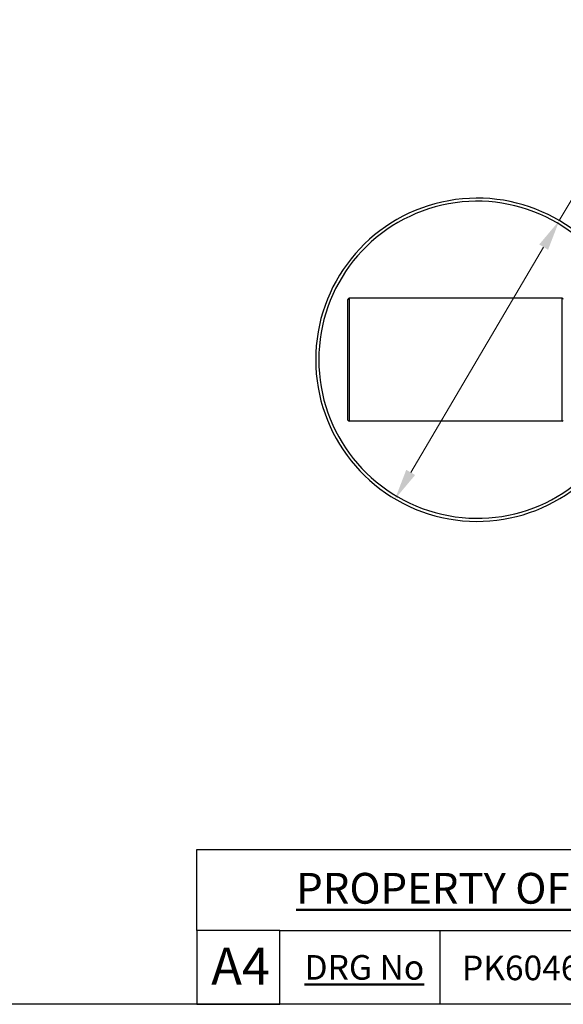
# Model space of a CAD drawing. Units: millimetres. Extents: x 16 to 578, y 16 to 404.
# Drawn here: x 300 to 388, y 16 to 176 of the extents above; entities that cross this region are included whole.
import ezdxf

# ---------------------------------------------------------------- set-up
doc = ezdxf.new("R2010")
doc.units = ezdxf.units.MM
doc.header["$LTSCALE"] = 2
for name, color, linetype, lineweight, true_color in [('Dimension (ISO)', 7, 'Continuous', 18, 0x00003f), ('Title (ISO)', 7, 'Continuous', 25, 0x00003f), ('Visible (ISO)', 7, 'Continuous', 25, 0x00003f), ('Visible Narrow (ISO)', 7, 'Continuous', 25, 0x00003f)]:
    doc.layers.add(name, color=color, linetype=linetype, lineweight=lineweight, true_color=true_color)
doc.layers.add('Sketch Geometry (ANSI)', color=7, linetype='Continuous', lineweight=25)
doc.layers.add('Title (ANSI)', color=7, linetype='Continuous', lineweight=50)
doc.styles.add('Note Text (ANSI)', font='tahoma.ttf')
doc.styles.add('Samuel Heath (ISO)', font='tahoma.ttf')
doc.styles.add('Text Style46', font='tahoma.ttf')
doc.dimstyles.new('Samuel Heath (ISO)', dxfattribs={"dimscale": 2, "dimtxt": 3, "dimasz": 2.5, "dimexe": 1, "dimexo": 1.5, "dimgap": 0.762, "dimtad": 0, "dimtih": 1, "dimtoh": 1, "dimzin": 0, "dimdsep": 46, "dimtxsty": 'Samuel Heath (ISO)', "dimcen": 0.09, "dimdle": 10, "dimclrd": 256, "dimclre": 256, "dimclrt": 256, "dimazin": 0, "dimtfac": 1, "dimtmove": 0, "dimatfit": 3, "dimfxl": 1, "dimtolj": 1, "dimtzin": 0, "dimlwd": 15, "dimlwe": 15, "dimarcsym": 0})

# ---------------------------------------------------------------- blocks, each defined once
blk = doc.blocks.new('Borders Default Border')
at = {"layer": 'Sketch Geometry (ANSI)', "flags": 128}
blk.add_lwpolyline([(8, 8), (8, 202), (289, 202), (289, 8), (8, 8)], dxfattribs=at)
blk = doc.blocks.new('Title Blocks SPEC DRW TITLE BLOCK')
at = {"layer": 'Title (ISO)'}
for p, q in [((8.073, 199.567), (8.073, 206.143)), ((8.073, 206.143), (77.83, 206.143)), ((14.83, 199.567), (8.073, 199.567)), ((8.073, 199.567), (8.073, 193.567)), ((14.83, 199.567), (132.83, 199.567)), ((14.83, 193.567), (14.83, 199.567)), ((27.83, 199.567), (27.83, 193.567)), ((8.073, 193.567), (14.83, 193.567)), ((132.83, 193.567), (14.83, 193.567))]:
    blk.add_line(p, q, dxfattribs=at)
at = {"layer": 'Title (ANSI)', "color": 176, "true_color": 0x000080, "insert": (16.154, 204.541), "char_height": 3.048, "width": 54.29367, "attachment_point": 1, "line_spacing_factor": 2.105559, "style": 'Note Text (ANSI)'}
blk.add_mtext('{\\H0.82021x;\\LPROPERTY OF SAMUEL HEATH\\H0.8x;\\l \\fCalibri|b0|i0|c0|p34;\\H1.4x;©\\H0.71429x;\\P}', dxfattribs=at)
at = {"layer": 'Title (ANSI)', "color": 176, "true_color": 0x000080, "insert": (16.83, 197.567), "char_height": 2, "width": 48.00385, "attachment_point": 1, "style": 'Note Text (ANSI)'}
blk.add_mtext('\\fTahoma|b0|i0;{\\H2.0000;\\LDRG No}', dxfattribs=at)
at = {"layer": 'Title (ANSI)', "color": 176, "true_color": 0x000080, "style": 'Text Style46'}
for tag, p in [('DRAWING_NUMBER_001', (29.627, 195.526)), ('ISSUE_NUMBER_001', (95.33, 195.567)), ('ISSUE_DATE_001', (119.526, 195.477))]:
    blk.add_attdef(tag, p, '', height=2, dxfattribs=at)
at = {"layer": 'Title (ISO)', "color": 176, "true_color": 0x000080, "insert": (11.631, 198.171), "char_height": 3, "width": 5.48263, "attachment_point": 2, "style": 'Samuel Heath (ISO)'}
blk.add_mtext('A4', dxfattribs=at)
blk = doc.blocks.new('*D9')
at = {"layer": 'Defpoints', "color": 0, "transparency": 16777216}
for p in [(387.41, 143.31), (360.72, 98.1)]:
    blk.add_point(p, dxfattribs=at)
at = {"layer": 'Dimension (ISO)', "color": 176, "lineweight": 15, "true_color": 0x000080, "transparency": 16777216}
for p, q in [((387.41, 143.31), (398.45, 162)), ((398.45, 162), (403.45, 162)), ((363.26, 102.41), (384.87, 139))]:
    blk.add_line(p, q, dxfattribs=at)
at = {"layer": 'Dimension (ISO)', "color": 176, "true_color": 0x000080, "transparency": 16777216}
for points in [[(384.15, 139.43), (385.59, 138.58), (387.41, 143.31)], [(362.54, 102.83), (363.98, 101.98), (360.72, 98.1)]]:
    blk.add_solid(points, dxfattribs=at)
at = {"layer": 'Dimension (ISO)', "color": 176, "lineweight": 18, "true_color": 0x000080, "transparency": 16777216, "char_height": 6, "attachment_point": 2, "style": 'Samuel Heath (ISO)'}
for s, insert in [('\\A1; {\\fAIGDT|b0|i0;\\ln}\\fTahoma|b0|i0;52.00', (419.81, 172.55)), ('\\A1;[∅2{\\H0.7000x;\\S1/16;}]', (419.81, 160.48))]:
    blk.add_mtext(s, dxfattribs=dict(at, insert=insert))

msp = doc.modelspace()

# ---------------------------------------------------------------- linework, layer by layer
at = {"layer": 'Visible (ISO)'}
for p, q in [((353.0641, 110.9046), (353.0641, 130.5046)), ((387.8641, 130.7046), (353.2641, 130.7046)), ((387.8641, 110.7046), (353.2641, 110.7046))]:
    msp.add_line(p, q, dxfattribs=at)
for centre, radius, start, end in [((374.0641, 120.7046), 26.25, 25.30153, 334.69847), ((353.2641, 130.5046), 0.2, 90, 180), ((387.8641, 130.5046), 0.2, 0, 90), ((353.2641, 110.9046), 0.2, 180, 270), ((387.8641, 110.9046), 0.2, 270, 0)]:
    msp.add_arc(centre, radius, start, end, dxfattribs=at)
at = {"layer": 'Visible Narrow (ISO)'}
for p, q in [((353.2641, 130.7046), (353.2641, 110.7046)), ((387.8641, 110.7046), (387.8641, 130.7046))]:
    msp.add_line(p, q, dxfattribs=at)
msp.add_arc((374.0641, 120.7046), 25.75, 25.828614, 334.171386, dxfattribs=at)

# ---------------------------------------------------------------- block references
at = {"xscale": 2, "yscale": 2, "zscale": 2}
msp.add_blockref('Borders Default Border', (0, 0), dxfattribs=at)
ref = msp.add_blockref('Title Blocks SPEC DRW TITLE BLOCK', (312.3403, -371.1343), dxfattribs=dict(xscale=2, yscale=2, zscale=2))
ref.add_attrib('DRAWING_NUMBER_001', 'PK6046R52', (371.5944, 19.9167), dxfattribs={"layer": 'Title (ANSI)', "color": 176, "true_color": 0x000080, "height": 4, "style": 'Text Style46'})

# ---------------------------------------------------------------- dimensions: what is measured, and where the dimension line sits
at = {"layer": 'Dimension (ISO)', "color": 176, "lineweight": 18, "true_color": 0x000080}
dim = msp.add_diameter_dim_2p(p1=(360.7179, 98.1006), p2=(387.4103, 143.3086), text=' {\\fAIGDT|b0|i0;\\ln}\\fTahoma|b0|i0;52.00\\X[∅2{\\H0.7000x;\\S1/16;}]', dimstyle='Samuel Heath (ISO)', override={"dimgap": 0.762, "dimdec": 2, "dimpost": '\\X', "dimtol": 0, "dimlim": 0, "dimtp": 0, "dimtm": 0, "dimtdec": 2, "dimatfit": 2, "dimtvp": -0.25}, dxfattribs=at)
dim.commit()
dim.dimension.update_dxf_attribs({"geometry": '*D9', "text_midpoint": (419.8071, 162), "dimtype": 163})

doc.saveas('drawing.dxf')
